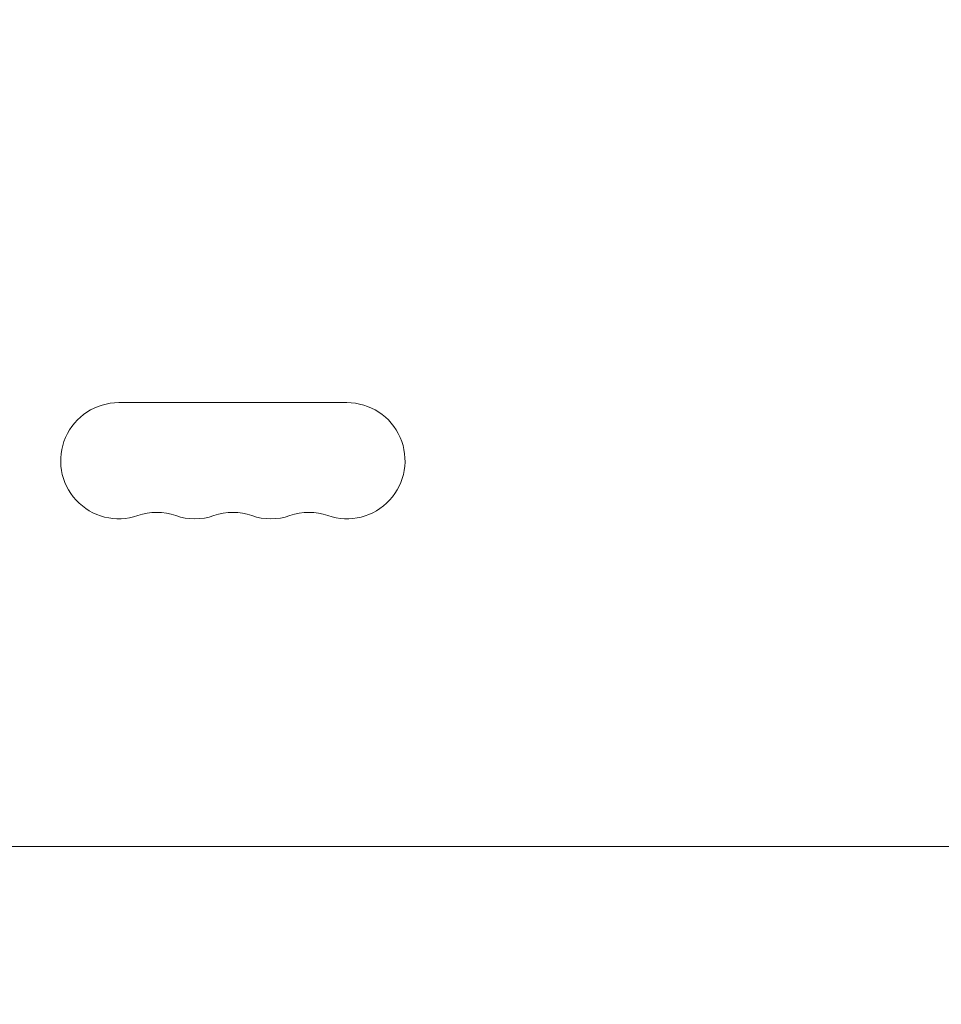
# Model space of a CAD drawing. Units: millimetres. Extents: x -10146 to 11599, y -11520 to 7551.
# Drawn here: x -4828 to -4606, y -1484 to -1246 of the extents above; entities that cross this region are included whole.
import ezdxf

# ---------------------------------------------------------------- set-up
doc = ezdxf.new("R2010")
doc.units = ezdxf.units.MM
doc.header["$LTSCALE"] = 20
doc.linetypes.add('HIDDEN', pattern=[9.525, 6.35, -3.175])
doc.layers.add('2d', color=230, linetype='Continuous')
doc.layers.add('EN-Free_Space_Hatch', color=10, linetype='HIDDEN')

msp = doc.modelspace()

# ---------------------------------------------------------------- hatches: boundary and pattern name
at = {"layer": 'EN-Free_Space_Hatch'}
h = msp.add_hatch(dxfattribs=at)
h.set_pattern_fill('ANSI31', color=256, scale=100)
h.set_pattern_definition([(315, (-4492.33, -5828.78), (224.506, 224.506), [])])
edge = h.paths.add_edge_path()
edge.add_line((-4492.33, -9496.38), (-4492.33, -5828.78))
edge.add_line((-4492.33, -5828.78), (-6492.33, -5828.78))
edge.add_line((-6492.33, -5828.78), (-6492.33, -9496.38))
edge.add_arc((-5492.33, -9496.38), 1000, 180, 360)
edge = h.paths.add_edge_path()
edge.add_line((3731.51, -3856.16), (2491.77, -6003.45))
edge.add_arc((1625.75, -5503.45), 1000, 150, 330, ccw=False)
edge.add_line((759.72, -5003.45), (1999.46, -2856.16))
edge.add_line((1999.46, -2856.16), (3731.51, -3856.16))
edge = h.paths.add_edge_path()
edge.add_arc((-714.02, -154.72), 500, 0, 360)

# ---------------------------------------------------------------- linework, layer by layer
at = {"layer": '2d', "lineweight": 0}
for p, q in [((-4749.24, -1338.54), (-4804.24, -1338.54)), ((-4938.78, -1445.54), (-4514.74, -1445.54))]:
    msp.add_line(p, q, dxfattribs=at)
for centre, start, end in [((-4804.24, -1352.54), 90, 289.1099), ((-4749.24, -1352.54), 250.8901, 90), ((-4795.08, -1379), 70.8901, 109.1099), ((-4785.91, -1352.54), 250.8901, 289.1099), ((-4776.74, -1379), 70.8901, 109.1099), ((-4767.58, -1352.54), 250.8901, 289.1099), ((-4758.41, -1379), 70.8901, 109.1099)]:
    msp.add_arc(centre, 14, start, end, dxfattribs=at)

doc.saveas('drawing.dxf')
